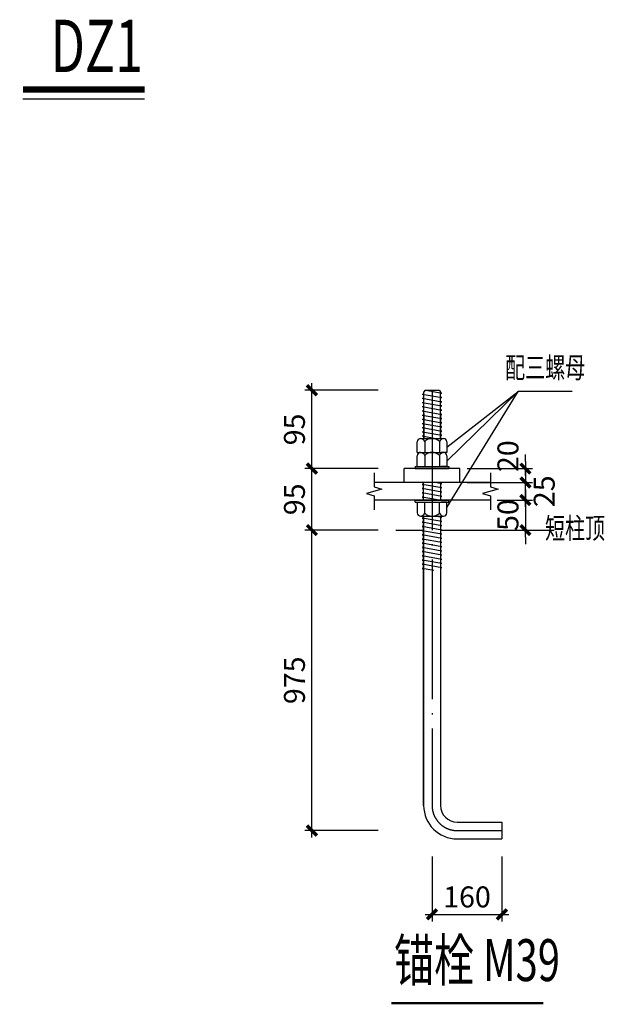
# Model space of a CAD drawing. Extents: x 1381285 to 2074161, y -360747 to 528936.
# Drawn here: x 1568376 to 1576743, y 52563 to 66654 of the extents above; entities that cross this region are included whole.
import ezdxf
from ezdxf.enums import TextEntityAlignment as Align

# ---------------------------------------------------------------- set-up
doc = ezdxf.new("R2010")
doc.units = 0
doc.header["$LTSCALE"] = 1000
doc.header["$MEASUREMENT"] = 0
doc.linetypes.add('DOTE', pattern=[2.42, 2, -0.2, 0.02, -0.2])
doc.layers.get('0').update_dxf_attribs({"linetype": 'CONTINUOUS'})
doc.layers.get('Defpoints').update_dxf_attribs({"linetype": 'CONTINUOUS'})
for name, color, linetype in [('BWZHDBZHDIM', 3, 'CONTINUOUS'), ('DIM', 3, 'CONTINUOUS'), ('DIM_SYMB', 3, 'CONTINUOUS'), ('DJ', 6, 'CONTINUOUS'), ('DOTE_轴线', 177, 'DOTE'), ('NUM', 7, 'CONTINUOUS'), ('PUB_TEXT', 7, 'CONTINUOUS'), ('TEXT', 7, 'CONTINUOUS'), ('THIN', 7, 'CONTINUOUS')]:
    doc.layers.add(name, color=color, linetype=linetype)
doc.styles.add('BW_Dim', font='Bweng.shx', dxfattribs={"width": 0.7, "bigfont": 'hztxt.shx'})
doc.styles.add('TSSD_Dimension', font='tssdeng.shx', dxfattribs={"width": 0.7, "bigfont": 'tssdchn.shx'})
doc.styles.add('TSSD_Label', font='tssdeng.shx', dxfattribs={"width": 0.7, "bigfont": 'hztxt.shx'})
doc.styles.add('TSSD_NORM', font='tssdeng.shx', dxfattribs={"bigfont": 'hztxt.shx'})
doc.dimstyles.new('FT_100_100', dxfattribs={"dimtxt": 300, "dimasz": 100, "dimexe": 100, "dimexo": 100, "dimgap": 100, "dimtad": 1, "dimdec": 0, "dimzin": 0, "dimdsep": 46, "dimtxsty": 'BW_Dim', "dimblk": '_ftk', "dimcen": 0, "dimclrt": 7, "dimadec": 0, "dimazin": 0, "dimtfac": 1, "dimtdec": 0, "dimtix": 1, "dimtmove": 2, "dimatfit": 0, "dimfxl": 1, "dimtolj": 1, "dimtzin": 0, "dimarcsym": 0})
doc.dimstyles.new('TSSD_150_100', dxfattribs={"dimtxt": 300, "dimasz": 100, "dimexe": 100, "dimexo": 250, "dimgap": 100, "dimtad": 1, "dimdec": 0, "dimlfac": 1.5, "dimzin": 0, "dimdsep": 46, "dimtxsty": 'TSSD_Dimension', "dimblk": 'ARCHTICK', "dimcen": 0, "dimdle": 100, "dimclrt": 7, "dimadec": 0, "dimazin": 0, "dimtfac": 1, "dimtdec": 0, "dimtix": 1, "dimtmove": 2, "dimatfit": 3, "dimfxl": 1, "dimtolj": 1, "dimtzin": 0, "dimarcsym": 0})

# ---------------------------------------------------------------- blocks, each defined once
blk = doc.blocks.new('_ArchTick')
at = {"color": 0, "linetype": 'ByBlock', "const_width": 0.5}
blk.add_lwpolyline([(-0.71, -0.71), (0.71, 0.71)], dxfattribs=at)
blk = doc.blocks.new('*D823')
at = {"layer": 'Defpoints', "color": 0, "transparency": 16777216}
for p in [(1572558, 59350), (1573758, 59350), (1573758, 55050)]:
    blk.add_point(p, dxfattribs=at)
at = {"layer": 'DIM', "color": 0, "lineweight": -2, "transparency": 16777216}
for p, q in [((1573508, 59350), (1572458, 59350)), ((1572558, 54950), (1572558, 59450)), ((1573508, 55050), (1572458, 55050))]:
    blk.add_line(p, q, dxfattribs=at)
at = {"layer": 'DIM', "color": 0, "lineweight": -2, "transparency": 16777216, "xscale": 100, "yscale": 100, "zscale": 100}
for p, rotation in [((1572558, 59350), 90), ((1572558, 55050), 270)]:
    blk.add_blockref('_ArchTick', p, dxfattribs=dict(at, rotation=rotation))
at = {"layer": 'DIM', "color": 7, "transparency": 16777216, "insert": (1572308, 57200), "char_height": 300, "attachment_point": 5, "rotation": 90, "style": 'TSSD_Dimension'}
blk.add_mtext('\\A1;975', dxfattribs=at)
blk = doc.blocks.new('*D824')
at = {"layer": 'Defpoints', "color": 0, "transparency": 16777216}
for p in [(1574278, 54930), (1575278, 54930), (1575278, 53850)]:
    blk.add_point(p, dxfattribs=at)
at = {"layer": 'DIM', "color": 0, "lineweight": -2, "transparency": 16777216}
for p, q in [((1574278, 54680), (1574278, 53750)), ((1575278, 54680), (1575278, 53750)), ((1574178, 53850), (1575378, 53850))]:
    blk.add_line(p, q, dxfattribs=at)
at = {"layer": 'DIM', "color": 0, "lineweight": -2, "transparency": 16777216, "xscale": 100, "yscale": 100, "zscale": 100, "rotation": 180}
blk.add_blockref('_ArchTick', (1574278, 53850), dxfattribs=at)
at = {"layer": 'DIM', "color": 0, "lineweight": -2, "transparency": 16777216, "xscale": 100, "yscale": 100, "zscale": 100}
blk.add_blockref('_ArchTick', (1575278, 53850), dxfattribs=at)
at = {"layer": 'DIM', "color": 7, "transparency": 16777216, "insert": (1574778, 54100), "char_height": 300, "attachment_point": 5, "style": 'TSSD_Dimension'}
blk.add_mtext('\\A1;160', dxfattribs=at)
blk = doc.blocks.new('_ftk')
blk.add_line((-1, 0), (0, 0))
at = {"const_width": 0.5}
blk.add_lwpolyline([(-0.7, -0.7), (0.7, 0.7)], dxfattribs=at)
blk = doc.blocks.new('*D818')
at = {"layer": 'BWZHDBZHDIM', "color": 0, "lineweight": -2, "transparency": 16777216}
for p, q in [((1575614, 59880), (1575614, 59980)), ((1575212, 59780), (1575714, 59780)), ((1575614, 59780), (1575614, 59350)), ((1575212, 59350), (1575714, 59350)), ((1575614, 59250), (1575614, 59150))]:
    blk.add_line(p, q, dxfattribs=at)
at = {"layer": 'Defpoints', "color": 0, "transparency": 16777216}
for p in [(1575112, 59780), (1575112, 59350), (1575614, 59350)]:
    blk.add_point(p, dxfattribs=at)
at = {"layer": 'BWZHDBZHDIM', "color": 0, "lineweight": -2, "transparency": 16777216, "xscale": 100, "yscale": 100, "zscale": 100}
for p, rotation in [((1575614, 59780), 270), ((1575614, 59350), 90)]:
    blk.add_blockref('_ftk', p, dxfattribs=dict(at, rotation=rotation))
at = {"layer": 'BWZHDBZHDIM', "color": 7, "transparency": 16777216, "insert": (1575364, 59565), "char_height": 300, "attachment_point": 5, "rotation": 90, "style": 'BW_Dim'}
blk.add_mtext('\\A1;50', dxfattribs=at)
blk = doc.blocks.new('*D819')
at = {"layer": 'Defpoints', "color": 0, "transparency": 16777216}
for p in [(1572558, 60230), (1573758, 60230), (1573758, 59350)]:
    blk.add_point(p, dxfattribs=at)
at = {"layer": 'DIM', "color": 0, "lineweight": -2, "transparency": 16777216}
for p, q in [((1572558, 59250), (1572558, 60330)), ((1573508, 60230), (1572458, 60230)), ((1573508, 59350), (1572458, 59350))]:
    blk.add_line(p, q, dxfattribs=at)
at = {"layer": 'DIM', "color": 0, "lineweight": -2, "transparency": 16777216, "xscale": 100, "yscale": 100, "zscale": 100}
for p, rotation in [((1572558, 60230), 90), ((1572558, 59350), 270)]:
    blk.add_blockref('_ArchTick', p, dxfattribs=dict(at, rotation=rotation))
at = {"layer": 'DIM', "color": 7, "transparency": 16777216, "insert": (1572308, 59790), "char_height": 300, "attachment_point": 5, "rotation": 90, "style": 'TSSD_Dimension'}
blk.add_mtext('\\A1;95', dxfattribs=at)
blk = doc.blocks.new('*D820')
at = {"layer": 'Defpoints', "color": 0, "transparency": 16777216}
for p in [(1572558, 61350), (1573758, 61350), (1573758, 60230)]:
    blk.add_point(p, dxfattribs=at)
at = {"layer": 'DIM', "color": 0, "lineweight": -2, "transparency": 16777216}
for p, q in [((1572558, 60130), (1572558, 61450)), ((1573508, 61350), (1572458, 61350)), ((1573508, 60230), (1572458, 60230))]:
    blk.add_line(p, q, dxfattribs=at)
at = {"layer": 'DIM', "color": 0, "lineweight": -2, "transparency": 16777216, "xscale": 100, "yscale": 100, "zscale": 100}
for p, rotation in [((1572558, 61350), 90), ((1572558, 60230), 270)]:
    blk.add_blockref('_ArchTick', p, dxfattribs=dict(at, rotation=rotation))
at = {"layer": 'DIM', "color": 7, "transparency": 16777216, "insert": (1572308, 60790), "char_height": 300, "attachment_point": 5, "rotation": 90, "style": 'TSSD_Dimension'}
blk.add_mtext('\\A1;95', dxfattribs=at)
blk = doc.blocks.new('*D821')
at = {"layer": 'BWZHDBZHDIM', "color": 0, "lineweight": -2, "transparency": 16777216}
for p, q in [((1575614, 60130), (1575614, 60230)), ((1575212, 60030), (1575714, 60030)), ((1575614, 59780), (1575614, 60030)), ((1575212, 59780), (1575714, 59780)), ((1575614, 59680), (1575614, 59580))]:
    blk.add_line(p, q, dxfattribs=at)
at = {"layer": 'Defpoints', "color": 0, "transparency": 16777216}
for p in [(1575112, 60030), (1575614, 60030), (1575112, 59780)]:
    blk.add_point(p, dxfattribs=at)
at = {"layer": 'BWZHDBZHDIM', "color": 0, "lineweight": -2, "transparency": 16777216, "xscale": 100, "yscale": 100, "zscale": 100}
for p, rotation in [((1575614, 60030), 270), ((1575614, 59780), 90)]:
    blk.add_blockref('_ftk', p, dxfattribs=dict(at, rotation=rotation))
at = {"layer": 'BWZHDBZHDIM', "color": 7, "transparency": 16777216, "insert": (1575883, 59905), "char_height": 300, "attachment_point": 5, "rotation": 90, "style": 'BW_Dim'}
blk.add_mtext('\\A1;25', dxfattribs=at)
blk = doc.blocks.new('*D822')
at = {"layer": 'BWZHDBZHDIM', "color": 0, "lineweight": -2, "transparency": 16777216}
for p, q in [((1575614, 60330), (1575614, 60430)), ((1574778, 60230), (1575714, 60230)), ((1575614, 60230), (1575614, 60030)), ((1574778, 60030), (1575714, 60030)), ((1575614, 59930), (1575614, 59830))]:
    blk.add_line(p, q, dxfattribs=at)
at = {"layer": 'Defpoints', "color": 0, "transparency": 16777216}
for p in [(1574678, 60230), (1574678, 60030), (1575614, 60030)]:
    blk.add_point(p, dxfattribs=at)
at = {"layer": 'BWZHDBZHDIM', "color": 0, "lineweight": -2, "transparency": 16777216, "xscale": 100, "yscale": 100, "zscale": 100}
for p, rotation in [((1575614, 60230), 270), ((1575614, 60030), 90)]:
    blk.add_blockref('_ftk', p, dxfattribs=dict(at, rotation=rotation))
at = {"layer": 'BWZHDBZHDIM', "color": 7, "transparency": 16777216, "insert": (1575364, 60407), "char_height": 300, "attachment_point": 5, "rotation": 90, "style": 'BW_Dim'}
blk.add_mtext('\\A1;20', dxfattribs=at)

msp = doc.modelspace()

# ---------------------------------------------------------------- linework, layer by layer
at = {"layer": 'DIM_SYMB', "const_width": 90}
msp.add_lwpolyline([(1568420.67, 65654.23), (1570163.14, 65654.23)], dxfattribs=at)
at = {"layer": 'DIM_SYMB'}
msp.add_lwpolyline([(1568420.67, 65519.23), (1570163.14, 65519.23)], dxfattribs=at)
at = {"layer": 'DJ'}
for p, q in [((1575112.08, 60029.54), (1573448.13, 60029.54)), ((1575111.97, 59779.54), (1573448.13, 59779.54))]:
    msp.add_line(p, q, dxfattribs=at)
at = {"layer": 'DOTE_轴线'}
msp.add_lwpolyline([(1574279.16, 61349.54), (1574277.69, 55409.54, 0.41421356), (1574637.69, 55049.54), (1575277.69, 55049.54)], format="xyb", dxfattribs=at)
at = {"layer": 'NUM', "const_width": 33.33}
msp.add_lwpolyline([(1575868.47, 52579.88), (1573696.74, 52579.88)], dxfattribs=at)
at = {"layer": 'TEXT'}
for p in [(1574488.77, 59671.54), (1574488.77, 60537.54), (1574488.77, 60337.54), (1576283.41, 61331.02)]:
    msp.add_line(p, (1575510.07, 61331.02), dxfattribs=at)
at = {"layer": 'THIN'}
for p, q in [((1574137.65, 61296.35), (1574159.16, 61298.4)), ((1574137.65, 61296.35), (1574418.85, 61245.69)), ((1574137.65, 61296.35), (1574159.16, 61296.35)), ((1574179.16, 61349.54), (1574159.16, 61329.54)), ((1574159.16, 60661.53), (1574159.16, 61329.54)), ((1574179.16, 61349.54), (1574379.16, 61349.54)), ((1574194.15, 61349.54), (1574418.85, 61309.06)), ((1574379.16, 61349.54), (1574399.16, 61329.54)), ((1574399.16, 60661.53), (1574399.16, 61329.54)), ((1574418.85, 61309.06), (1574399.16, 61309.06)), ((1574399.16, 61307.12), (1574418.85, 61309.06)), ((1574137.65, 61236.35), (1574159.16, 61238.4)), ((1574137.65, 61236.35), (1574418.85, 61185.69)), ((1574137.65, 61236.35), (1574159.16, 61236.35)), ((1574137.65, 61176.35), (1574159.16, 61178.4)), ((1574137.65, 61176.35), (1574418.85, 61125.69)), ((1574137.65, 61176.35), (1574159.16, 61176.35)), ((1574399.16, 61243.76), (1574418.85, 61245.69)), ((1574418.85, 61245.69), (1574399.16, 61245.69)), ((1574399.16, 61183.76), (1574418.85, 61185.69)), ((1574418.85, 61185.69), (1574399.16, 61185.69)), ((1574137.65, 61116.35), (1574159.16, 61118.4)), ((1574137.65, 61116.35), (1574418.85, 61065.69)), ((1574137.65, 61116.35), (1574159.16, 61116.35)), ((1574137.65, 61056.35), (1574159.16, 61058.4)), ((1574137.65, 61056.35), (1574159.16, 61056.35)), ((1574137.65, 61056.35), (1574418.85, 61005.69)), ((1574159.16, 61019.73), (1574159.16, 60661.53)), ((1574418.85, 61125.69), (1574399.16, 61125.69)), ((1574399.16, 61123.76), (1574418.85, 61125.69)), ((1574418.85, 61065.69), (1574399.16, 61065.69)), ((1574399.16, 61063.76), (1574418.85, 61065.69)), ((1574399.16, 61019.73), (1574399.16, 60661.53)), ((1574137.65, 60996.35), (1574159.16, 60998.4)), ((1574137.65, 60996.35), (1574418.85, 60945.69)), ((1574137.65, 60996.35), (1574159.16, 60996.35)), ((1574137.65, 60936.35), (1574159.16, 60938.4)), ((1574137.65, 60936.35), (1574418.85, 60885.69)), ((1574137.65, 60936.35), (1574159.16, 60936.35)), ((1574137.65, 60876.35), (1574159.16, 60878.4)), ((1574137.65, 60876.35), (1574418.85, 60825.69)), ((1574137.65, 60876.35), (1574159.16, 60876.35)), ((1574399.16, 61003.76), (1574418.85, 61005.69)), ((1574418.85, 61005.69), (1574399.16, 61005.69)), ((1574418.85, 60945.69), (1574399.16, 60945.69)), ((1574399.16, 60943.76), (1574418.85, 60945.69)), ((1574418.85, 60885.69), (1574399.16, 60885.69)), ((1574399.16, 60883.76), (1574418.85, 60885.69)), ((1574137.65, 60816.35), (1574159.16, 60818.4)), ((1574137.65, 60816.35), (1574418.85, 60765.69)), ((1574137.65, 60816.35), (1574159.16, 60816.35)), ((1574137.65, 60756.35), (1574159.16, 60758.4)), ((1574137.65, 60756.35), (1574418.85, 60705.69)), ((1574137.65, 60756.35), (1574159.16, 60756.35)), ((1574418.85, 60825.69), (1574399.16, 60825.69)), ((1574399.16, 60823.76), (1574418.85, 60825.69)), ((1574418.85, 60765.69), (1574399.16, 60765.69)), ((1574399.16, 60763.76), (1574418.85, 60765.69)), ((1574066.61, 60461.54), (1574066.61, 60613.54)), ((1574114.61, 60661.54), (1574440.77, 60661.54)), ((1574137.65, 60696.35), (1574159.16, 60698.4)), ((1574137.65, 60696.35), (1574330.87, 60661.54)), ((1574137.65, 60696.35), (1574159.16, 60696.35)), ((1574172.69, 60617.63), (1574172.69, 60461.54)), ((1574382.69, 60617.63), (1574382.69, 60461.54)), ((1574399.16, 60703.76), (1574418.85, 60705.69)), ((1574418.85, 60705.69), (1574399.16, 60705.69)), ((1574488.77, 60613.54), (1574488.77, 60461.54)), ((1574066.61, 60461.54), (1574148.09, 60461.54)), ((1574114.61, 60461.54), (1574440.77, 60461.54)), ((1574114.61, 60461.54), (1574440.77, 60461.54)), ((1574488.77, 60461.54), (1574407.29, 60461.54)), ((1574066.61, 60261.54), (1574066.61, 60413.54)), ((1574172.69, 60417.63), (1574172.69, 60261.54)), ((1574382.69, 60417.63), (1574382.69, 60261.54)), ((1574488.77, 60413.54), (1574488.77, 60261.54)), ((1573877.69, 60029.54), (1573877.69, 60229.54)), ((1574677.69, 60229.54), (1573877.69, 60229.54)), ((1574037.69, 60261.54), (1574517.69, 60261.54)), ((1574037.69, 60261.54), (1574037.69, 60229.54)), ((1574037.69, 60261.54), (1574517.69, 60261.54)), ((1574037.69, 60261.54), (1574037.69, 60229.54)), ((1574037.69, 60229.54), (1574517.69, 60229.54)), ((1574037.69, 60229.54), (1574517.69, 60229.54)), ((1574037.69, 60229.54), (1574517.69, 60229.54)), ((1574037.69, 60229.54), (1574517.69, 60229.54)), ((1574066.61, 60261.54), (1574148.09, 60261.54)), ((1574066.61, 60261.54), (1574148.09, 60261.54)), ((1574114.61, 60261.54), (1574440.77, 60261.54)), ((1574114.61, 60261.54), (1574440.77, 60261.54)), ((1574148.09, 60261.54), (1574407.29, 60261.54)), ((1574148.09, 60261.54), (1574407.29, 60261.54)), ((1574488.77, 60261.54), (1574407.29, 60261.54)), ((1574488.77, 60261.54), (1574407.29, 60261.54)), ((1574517.69, 60261.54), (1574517.69, 60229.54)), ((1574517.69, 60261.54), (1574517.69, 60229.54)), ((1574677.69, 60029.54), (1574677.69, 60229.54)), ((1574677.69, 60029.54), (1573877.69, 60029.54)), ((1574157.69, 59779.54), (1574157.69, 60029.54)), ((1574419.21, 60012.18), (1574322.81, 60029.54)), ((1574157.69, 60004.77), (1574138.01, 60002.83)), ((1574419.21, 59952.18), (1574138.01, 60002.83)), ((1574138.01, 60002.83), (1574157.69, 60002.83)), ((1574157.69, 59944.77), (1574138.01, 59942.83)), ((1574419.21, 59892.18), (1574138.01, 59942.83)), ((1574138.01, 59942.83), (1574157.69, 59942.83)), ((1574157.69, 59884.77), (1574138.01, 59882.83)), ((1574419.21, 60012.18), (1574397.69, 60010.12)), ((1574419.21, 60012.18), (1574397.69, 60012.18)), ((1574419.21, 59952.18), (1574397.69, 59950.12)), ((1574419.21, 59952.18), (1574397.69, 59952.18)), ((1574419.21, 59892.18), (1574397.69, 59892.18)), ((1574419.21, 59892.18), (1574397.69, 59890.12)), ((1574037.69, 59779.54), (1574517.69, 59779.54)), ((1574037.69, 59747.54), (1574037.69, 59779.54)), ((1574037.69, 59779.54), (1574517.69, 59779.54)), ((1574037.69, 59747.54), (1574517.69, 59747.54)), ((1574066.61, 59747.54), (1574066.61, 59595.54)), ((1574066.61, 59747.54), (1574148.09, 59747.54)), ((1574114.61, 59747.54), (1574440.77, 59747.54)), ((1574419.21, 59832.18), (1574138.01, 59882.83)), ((1574138.01, 59882.83), (1574157.69, 59882.83)), ((1574157.69, 59824.77), (1574138.01, 59822.83)), ((1574138.01, 59822.83), (1574157.69, 59822.83)), ((1574378.33, 59779.54), (1574138.01, 59822.83)), ((1574148.09, 59747.54), (1574407.29, 59747.54)), ((1574172.69, 59591.45), (1574172.69, 59747.54)), ((1574382.69, 59591.45), (1574382.69, 59747.54)), ((1574419.21, 59832.18), (1574397.69, 59832.18)), ((1574419.21, 59832.18), (1574397.69, 59830.12)), ((1574488.77, 59747.54), (1574407.29, 59747.54)), ((1574488.77, 59595.54), (1574488.77, 59747.54)), ((1574517.69, 59747.54), (1574517.69, 59779.54)), ((1574114.61, 59547.54), (1574440.77, 59547.54)), ((1574114.61, 59547.54), (1574440.77, 59547.54)), ((1574157.69, 59522.77), (1574138.01, 59520.83)), ((1574419.21, 59470.18), (1574138.01, 59520.83)), ((1574138.01, 59520.83), (1574157.69, 59520.83)), ((1574157.69, 59462.77), (1574138.01, 59460.83)), ((1574157.69, 55409.54), (1574157.69, 59547.54)), ((1574419.21, 59530.18), (1574322.81, 59547.54)), ((1574419.21, 59530.18), (1574397.69, 59528.12)), ((1574419.21, 59530.18), (1574397.69, 59530.18)), ((1574419.21, 59470.18), (1574397.69, 59468.12)), ((1574419.21, 59470.18), (1574397.69, 59470.18)), ((1574419.21, 59410.18), (1574138.01, 59460.83)), ((1574138.01, 59460.83), (1574157.69, 59460.83)), ((1574157.69, 59402.77), (1574138.01, 59400.83)), ((1574419.21, 59350.18), (1574138.01, 59400.83)), ((1574138.01, 59400.83), (1574157.69, 59400.83)), ((1574157.69, 59342.77), (1574138.01, 59340.83)), ((1574419.21, 59290.18), (1574138.01, 59340.83)), ((1574138.01, 59340.83), (1574157.69, 59340.83)), ((1574419.21, 59410.18), (1574397.69, 59410.18)), ((1574419.21, 59410.18), (1574397.69, 59408.12)), ((1574419.21, 59350.18), (1574397.69, 59350.18)), ((1574419.21, 59350.18), (1574397.69, 59348.12)), ((1574157.69, 59282.77), (1574138.01, 59280.83)), ((1574419.21, 59230.18), (1574138.01, 59280.83)), ((1574138.01, 59280.83), (1574157.69, 59280.83)), ((1574157.69, 59222.77), (1574138.01, 59220.83)), ((1574138.01, 59220.83), (1574157.69, 59220.83)), ((1574419.21, 59170.18), (1574138.01, 59220.83)), ((1574419.21, 59290.18), (1574397.69, 59290.18)), ((1574419.21, 59290.18), (1574397.69, 59288.12)), ((1574419.21, 59230.18), (1574397.69, 59230.18)), ((1574419.21, 59230.18), (1574397.69, 59228.12)), ((1574157.69, 59162.77), (1574138.01, 59160.83)), ((1574419.21, 59110.18), (1574138.01, 59160.83)), ((1574138.01, 59160.83), (1574157.69, 59160.83)), ((1574157.69, 59102.77), (1574138.01, 59100.83)), ((1574138.01, 59100.83), (1574157.69, 59100.83)), ((1574419.21, 59050.18), (1574138.01, 59100.83)), ((1574157.69, 59042.77), (1574138.01, 59040.83)), ((1574419.21, 58990.18), (1574138.01, 59040.83)), ((1574138.01, 59040.83), (1574157.69, 59040.83)), ((1574419.21, 59170.18), (1574397.69, 59170.18)), ((1574419.21, 59170.18), (1574397.69, 59168.12)), ((1574419.21, 59110.18), (1574397.69, 59110.18)), ((1574419.21, 59110.18), (1574397.69, 59108.12)), ((1574419.21, 59050.18), (1574397.69, 59050.18)), ((1574419.21, 59050.18), (1574397.69, 59048.12)), ((1574157.69, 58982.77), (1574138.01, 58980.83)), ((1574419.21, 58930.18), (1574138.01, 58980.83)), ((1574138.01, 58980.83), (1574157.69, 58980.83)), ((1574157.69, 58922.77), (1574138.01, 58920.83)), ((1574138.01, 58920.83), (1574157.69, 58920.83)), ((1574419.21, 58870.18), (1574138.01, 58920.83)), ((1574419.21, 58990.18), (1574397.69, 58990.18)), ((1574419.21, 58990.18), (1574397.69, 58988.12)), ((1574419.21, 58930.18), (1574397.69, 58930.18)), ((1574419.21, 58930.18), (1574397.69, 58928.12)), ((1574157.69, 58862.77), (1574138.01, 58860.83)), ((1574419.21, 58810.18), (1574138.01, 58860.83)), ((1574138.01, 58860.83), (1574157.69, 58860.83)), ((1574157.69, 58802.77), (1574138.01, 58800.83)), ((1574138.01, 58800.83), (1574157.69, 58800.83)), ((1574304.54, 58770.83), (1574138.01, 58800.83)), ((1574419.21, 58870.18), (1574397.69, 58870.18)), ((1574419.21, 58870.18), (1574397.69, 58868.12)), ((1574419.21, 58810.18), (1574397.69, 58810.18)), ((1574419.21, 58810.18), (1574397.69, 58808.12)), ((1575277.69, 55169.54), (1575277.69, 54929.54))]:
    msp.add_line(p, q, dxfattribs=at)
for points in [[(1573448.13, 60169.54), (1573448.13, 59969.54), (1573558.13, 59934.54), (1573338.13, 59874.54), (1573448.13, 59839.54), (1573448.13, 59639.54)], [(1575112.15, 60169.54), (1575112.06, 59969.54), (1575222.04, 59934.49), (1575002.01, 59874.59), (1575112, 59839.54), (1575111.91, 59639.54)], [(1574397.69, 60029.54), (1574397.69, 59779.54)], [(1573757.69, 59349.54), (1574157.69, 59349.54)], [(1574397.69, 59349.54), (1576024.97, 59349.54)], [(1574637.69, 54929.54), (1575277.69, 54929.54)]]:
    msp.add_lwpolyline(points, dxfattribs=at)
for points in [[(1574157.69, 59547.54), (1574157.69, 55409.54, 0.41421356), (1574637.69, 54929.54), (1575277.69, 54929.54)], [(1574397.69, 59547.54), (1574397.69, 55409.54, 0.41421356), (1574637.69, 55169.54), (1575277.69, 55169.54)]]:
    msp.add_lwpolyline(points, format="xyb", dxfattribs=at)
for centre, radius, start, end in [((1574114.61, 60613.54), 48, 90, 180), ((1574103.28, 60586.18), 76.2, 24.372276, 81.4486), ((1574286.81, 60492.25), 169.54, 93.082199, 132.306143), ((1574268.58, 60492.25), 169.54, 47.693857, 86.917801), ((1574452.1, 60586.18), 76.2, 98.5514, 155.627724), ((1574440.77, 60613.54), 48, 0, 90), ((1574114.61, 60413.54), 48, 90, 180), ((1574103.28, 60386.18), 76.2, 24.372276, 81.4486), ((1574286.81, 60292.25), 169.54, 93.082199, 132.306143), ((1574268.58, 60292.25), 169.54, 47.693857, 86.917801), ((1574452.1, 60386.18), 76.2, 98.5514, 155.627724), ((1574440.77, 60413.54), 48, 0, 90), ((1574114.61, 59595.54), 48, 180, 270), ((1574103.28, 59622.9), 76.2, 278.5514, 335.627724), ((1574286.81, 59716.83), 169.54, 227.693857, 266.917801), ((1574268.58, 59716.83), 169.54, 273.082199, 312.306143), ((1574452.1, 59622.9), 76.2, 204.372276, 261.4486), ((1574440.77, 59595.54), 48, 270, 0)]:
    msp.add_arc(centre, radius, start, end, dxfattribs=at)

# ---------------------------------------------------------------- texts
at = {"layer": 'NUM', "style": 'TSSD_NORM', "width": 0.7}
msp.add_text('锚栓 M39', height=600, dxfattribs=at).set_placement((1573733.34, 52707.97), align=Align.BOTTOM_LEFT)
at = {"layer": 'PUB_TEXT', "style": 'TSSD_Dimension', "width": 0.7}
msp.add_text('DZ1', height=750, dxfattribs=at).set_placement((1568817.55, 65903.54))
at = {"layer": 'TEXT', "style": 'TSSD_Label', "width": 0.7}
msp.add_text('配三螺母', height=300, dxfattribs=at).set_placement((1575896.74, 61431.02), align=Align.BOTTOM_CENTER)
msp.add_text('短柱顶', height=300, dxfattribs=at).set_placement((1576324.11, 59526.61), align=Align.TOP_CENTER)

# ---------------------------------------------------------------- dimensions: what is measured, and where the dimension line sits
at = {"layer": 'BWZHDBZHDIM', "color": 1}
for p1, p2, text, picture, middle in [((1574677.69, 60229.54), (1574677.69, 60029.54), '20', '*D822', (1575364.27, 60406.85)), ((1575111.97, 59779.54), (1575112.08, 60029.54), '25', '*D821', (1575882.76, 59904.54))]:
    dim = msp.add_linear_dim(base=(1575614.27, 60029.54), p1=p1, p2=p2, angle=90, text=text, dimstyle='FT_100_100', dxfattribs=at)
    dim.commit()
    dim.dimension.update_dxf_attribs({"geometry": picture, "text_midpoint": middle, "dimtype": 160})
at = {"layer": 'BWZHDBZHDIM'}
dim = msp.add_linear_dim(base=(1575614.27, 59349.54), p1=(1575111.97, 59779.54), p2=(1575111.97, 59349.54), angle=90, text='50', dimstyle='FT_100_100', dxfattribs=at)
dim.commit()
dim.dimension.update_dxf_attribs({"geometry": '*D818', "text_midpoint": (1575364.27, 59564.54)})
at = {"layer": 'DIM'}
dim = msp.add_linear_dim(base=(1572557.69, 61349.54), p1=(1573757.69, 60229.54), p2=(1573757.69, 61349.54), angle=90, text='95', dimstyle='TSSD_150_100', dxfattribs=at)
dim.commit()
dim.dimension.update_dxf_attribs({"geometry": '*D820', "text_midpoint": (1572307.69, 60789.54)})
at = {"layer": 'DIM', "color": 1}
dim = msp.add_linear_dim(base=(1572557.69, 60229.54), p1=(1573757.69, 59349.54), p2=(1573757.69, 60229.54), angle=90, text='95', dimstyle='TSSD_150_100', dxfattribs=at)
dim.commit()
dim.dimension.update_dxf_attribs({"geometry": '*D819', "text_midpoint": (1572307.69, 59789.54)})
at = {"layer": 'DIM'}
for base, p1, p2, angle, text, override, picture, middle in [((1572557.69, 59349.54), (1573757.69, 55049.54), (1573757.69, 59349.54), 90, '975', {"dimtxt": 300, "dimlfac": 0.1}, '*D823', (1572307.69, 57199.54)), ((1575277.69, 53849.54), (1574277.69, 54929.54), (1575277.69, 54929.54), 180, '160', {"dimlfac": 0.1}, '*D824', (1574777.69, 54099.54))]:
    dim = msp.add_linear_dim(base=base, p1=p1, p2=p2, angle=angle, text=text, dimstyle='TSSD_150_100', override=override, dxfattribs=at)
    dim.commit()
    dim.dimension.update_dxf_attribs({"geometry": picture, "text_midpoint": middle})

doc.saveas('drawing.dxf')
